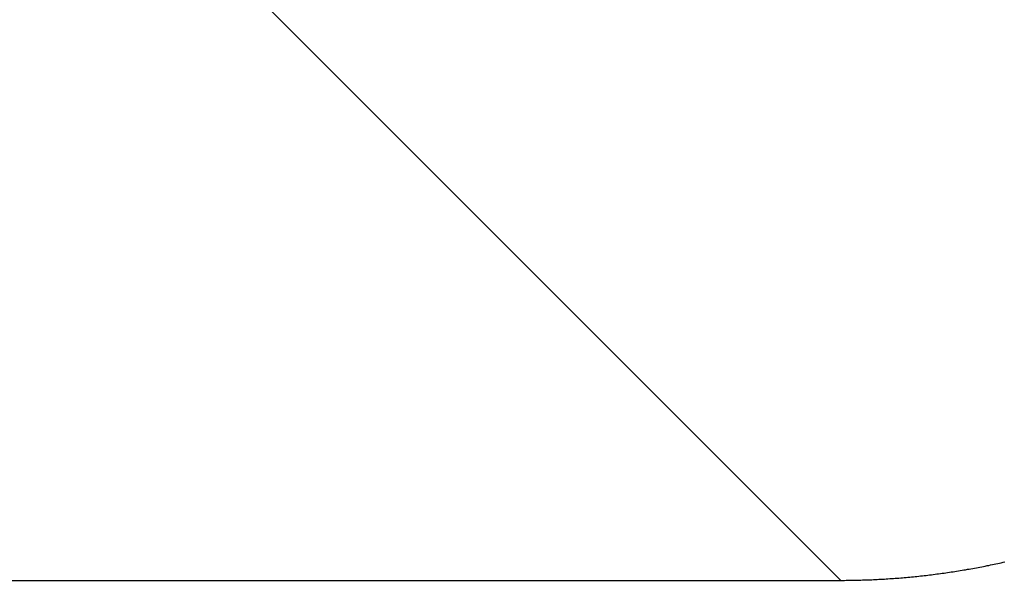
# Model space of a CAD drawing. Extents: x 361 to 811, y 1130 to 1428.
# Drawn here: x 604 to 605, y 1196 to 1197 of the extents above; entities that cross this region are included whole.
import ezdxf

# ---------------------------------------------------------------- set-up
doc = ezdxf.new("R2010")
doc.units = 0
doc.header["$LTSCALE"] = 3
doc.layers.add('レイヤ1_3', color=7, linetype='CONTINUOUS')

msp = doc.modelspace()

# ---------------------------------------------------------------- linework, layer by layer
at = {"layer": 'レイヤ1_3', "color": 0, "linetype": 'Continuous'}
for p, q in [((604.7004, 1196.0178), (603.92, 1196.7983)), ((604.8958, 1196.0372), (604.8982, 1196.0377)), ((604.8982, 1196.0377), (604.9006, 1196.0381)), ((604.9006, 1196.0381), (604.903, 1196.0386)), ((604.903, 1196.0386), (604.9054, 1196.0391)), ((604.9054, 1196.0391), (604.9078, 1196.0396)), ((604.9078, 1196.0396), (604.9102, 1196.0402)), ((604.9102, 1196.0402), (604.9126, 1196.0407)), ((604.9126, 1196.0407), (604.915, 1196.0412)), ((604.915, 1196.0412), (604.9174, 1196.0417)), ((604.9174, 1196.0417), (604.9198, 1196.0423)), ((604.9198, 1196.0423), (604.9222, 1196.0428)), ((604.8083, 1196.0237), (604.8108, 1196.024)), ((604.8108, 1196.024), (604.8132, 1196.0243)), ((604.8132, 1196.0243), (604.8157, 1196.0245)), ((604.8157, 1196.0245), (604.8181, 1196.0248)), ((604.8181, 1196.0248), (604.8205, 1196.0251)), ((604.8205, 1196.0251), (604.823, 1196.0254)), ((604.823, 1196.0254), (604.8254, 1196.0257)), ((604.8254, 1196.0257), (604.8279, 1196.026)), ((604.8279, 1196.026), (604.8303, 1196.0264)), ((604.8303, 1196.0264), (604.8327, 1196.0267)), ((604.8327, 1196.0267), (604.8352, 1196.027)), ((604.8352, 1196.027), (604.8376, 1196.0273)), ((604.8376, 1196.0273), (604.84, 1196.0277)), ((604.84, 1196.0277), (604.8425, 1196.028)), ((604.8425, 1196.028), (604.8449, 1196.0284)), ((604.8449, 1196.0284), (604.8473, 1196.0287)), ((604.8473, 1196.0287), (604.8498, 1196.0291)), ((604.8498, 1196.0291), (604.8522, 1196.0295)), ((604.8522, 1196.0295), (604.8546, 1196.0299)), ((604.8546, 1196.0299), (604.857, 1196.0302)), ((604.857, 1196.0302), (604.8595, 1196.0306)), ((604.8595, 1196.0306), (604.8619, 1196.031)), ((604.8619, 1196.031), (604.8643, 1196.0314)), ((604.8643, 1196.0314), (604.8668, 1196.0318)), ((604.8668, 1196.0318), (604.8692, 1196.0322)), ((604.8692, 1196.0322), (604.8716, 1196.0327)), ((604.8716, 1196.0327), (604.874, 1196.0331)), ((604.874, 1196.0331), (604.8764, 1196.0335)), ((604.8764, 1196.0335), (604.8789, 1196.0339)), ((604.8789, 1196.0339), (604.8813, 1196.0344)), ((604.8813, 1196.0344), (604.8837, 1196.0348)), ((604.8837, 1196.0348), (604.8861, 1196.0353)), ((604.8861, 1196.0353), (604.8885, 1196.0358)), ((604.8885, 1196.0358), (604.8909, 1196.0362)), ((604.8909, 1196.0362), (604.8933, 1196.0367)), ((604.8933, 1196.0367), (604.8958, 1196.0372)), ((581.167, 1196.0178), (604.7004, 1196.0178)), ((604.7004, 1196.0178), (604.7028, 1196.0178)), ((604.7028, 1196.0178), (604.7053, 1196.0178)), ((604.7053, 1196.0178), (604.7078, 1196.0179)), ((604.7078, 1196.0179), (604.7102, 1196.0179)), ((604.7102, 1196.0179), (604.7127, 1196.0179)), ((604.7127, 1196.0179), (604.7151, 1196.0179)), ((604.7151, 1196.0179), (604.7176, 1196.018)), ((604.7176, 1196.018), (604.72, 1196.018)), ((604.72, 1196.018), (604.7225, 1196.0181)), ((604.7225, 1196.0181), (604.725, 1196.0181)), ((604.725, 1196.0181), (604.7274, 1196.0182)), ((604.7274, 1196.0182), (604.7299, 1196.0183)), ((604.7299, 1196.0183), (604.7323, 1196.0183)), ((604.7323, 1196.0183), (604.7348, 1196.0184)), ((604.7348, 1196.0184), (604.7372, 1196.0185)), ((604.7372, 1196.0185), (604.7397, 1196.0186)), ((604.7397, 1196.0186), (604.7422, 1196.0187)), ((604.7422, 1196.0187), (604.7446, 1196.0188)), ((604.7446, 1196.0188), (604.7471, 1196.0189)), ((604.7471, 1196.0189), (604.7495, 1196.0191)), ((604.7495, 1196.0191), (604.752, 1196.0192)), ((604.752, 1196.0192), (604.7544, 1196.0193)), ((604.7544, 1196.0193), (604.7569, 1196.0194)), ((604.7569, 1196.0194), (604.7593, 1196.0196)), ((604.7593, 1196.0196), (604.7618, 1196.0197)), ((604.7618, 1196.0197), (604.7642, 1196.0199)), ((604.7642, 1196.0199), (604.7667, 1196.0201)), ((604.7667, 1196.0201), (604.7692, 1196.0202)), ((604.7692, 1196.0202), (604.7716, 1196.0204)), ((604.7716, 1196.0204), (604.7741, 1196.0206)), ((604.7741, 1196.0206), (604.7765, 1196.0208)), ((604.7765, 1196.0208), (604.779, 1196.0209)), ((604.779, 1196.0209), (604.7814, 1196.0211)), ((604.7814, 1196.0211), (604.7839, 1196.0214)), ((604.7839, 1196.0214), (604.7863, 1196.0216)), ((604.7863, 1196.0216), (604.7888, 1196.0218)), ((604.7888, 1196.0218), (604.7912, 1196.022)), ((604.7912, 1196.022), (604.7937, 1196.0222)), ((604.7937, 1196.0222), (604.7961, 1196.0225)), ((604.7961, 1196.0225), (604.7985, 1196.0227)), ((604.7985, 1196.0227), (604.801, 1196.0229)), ((604.801, 1196.0229), (604.8034, 1196.0232)), ((604.8034, 1196.0232), (604.8059, 1196.0235)), ((604.8059, 1196.0235), (604.8083, 1196.0237))]:
    msp.add_line(p, q, dxfattribs=at)

doc.saveas('drawing.dxf')
